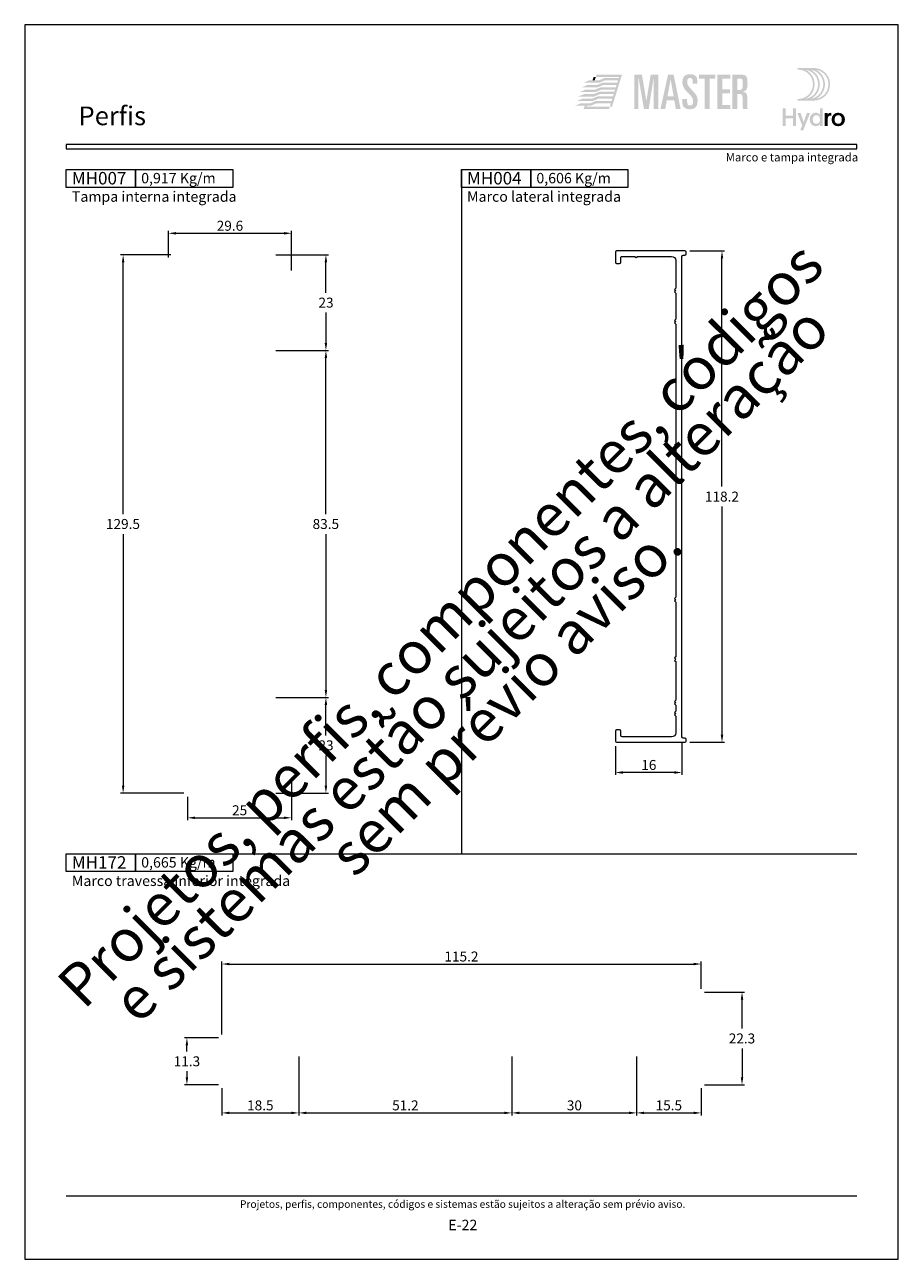
# Model space of a CAD drawing. Units: millimetres. Extents: x -260 to 1510, y 0 to 1801.
# Drawn here: x 780 to 990, y 347 to 644 of the extents above; entities that cross this region are included whole.
import ezdxf
from ezdxf.enums import TextEntityAlignment as Align

# ---------------------------------------------------------------- set-up
doc = ezdxf.new("R2010")
doc.units = ezdxf.units.MM
doc.header["$MEASUREMENT"] = 0
doc.layers.get('DEFPOINTS').update_dxf_attribs({"lineweight": 0})
for name, color, linetype, lineweight, plot in [('A4', 7, 'Continuous', 0, False), ('LOGO', 7, 'Continuous', 0, False), ('MARGEM-1', 7, 'Continuous', 13, False)]:
    doc.layers.add(name, color=color, linetype=linetype, lineweight=lineweight, plot=plot)
for name, color, linetype, lineweight in [('LABEL', 7, 'Continuous', 0), ('MARGEM', 7, 'Continuous', 0), ('PBR-Dimension', 7, 'Continuous', 0), ('PBR-Profile', 7, 'Continuous', 13)]:
    doc.layers.add(name, color=color, linetype=linetype, lineweight=lineweight)
doc.styles.add('1', font='txt', dxfattribs={"height": 2})
doc.styles.add('14', font='txt', dxfattribs={"height": 1})
doc.styles.add('4', font='txt', dxfattribs={"height": 2})
doc.styles.add('Style-Arial', font='txt')
doc.dimstyles.new('PBR-1-1 A4', dxfattribs={"dimscale": 0.6, "dimtxt": 4, "dimasz": 3, "dimexe": 1, "dimexo": 2, "dimgap": 1, "dimtad": 1, "dimtih": 1, "dimtoh": 1, "dimdec": 1, "dimdsep": 46, "dimtxsty": 'Style-Arial', "dimcen": 0.09, "dimclrd": 256, "dimclre": 256, "dimazin": 2, "dimtm": 1e-09, "dimtfac": 0.5, "dimtdec": 1, "dimtmove": 0, "dimatfit": 0, "dimfxl": 1, "dimtolj": 1, "dimlwd": 0, "dimlwe": 13, "dimarcsym": 0})

# ---------------------------------------------------------------- blocks, each defined once
blk = doc.blocks.new('*D41')
at = {"layer": 'DEFPOINTS'}
for p in [(938, 472.67), (922, 471.67), (922, 464.11), (930, 464.11)]:
    blk.add_point(p, dxfattribs=at)
at = {"layer": 'PBR-Dimension', "lineweight": 13}
for p, q in [((922, 470.47), (922, 463.51)), ((938, 471.47), (938, 463.51))]:
    blk.add_line(p, q, dxfattribs=at)
at = {"layer": 'PBR-Dimension', "lineweight": 0}
blk.add_line((936.2, 464.11), (923.8, 464.11), dxfattribs=at)
blk.add_solid([(923.8, 463.81), (922, 464.11), (923.8, 464.41)], dxfattribs=at)
at = {"layer": 'PBR-Dimension', "lineweight": 0, "extrusion": (0, 0, -1)}
blk.add_solid([(-936.2, 464.41), (-938, 464.11), (-936.2, 463.81)], dxfattribs=at)
at = {"layer": 'PBR-Dimension', "linetype": 'Continuous', "style": 'Style-Arial'}
blk.add_text('16', height=2.4, dxfattribs=at).set_placement((928.21, 465.92), align=Align.MIDDLE_LEFT)
blk = doc.blocks.new('*D42')
at = {"layer": 'DEFPOINTS'}
for p in [(938.7, 589.57), (947.62, 589.57), (947.62, 530.47), (938.7, 471.37)]:
    blk.add_point(p, dxfattribs=at)
at = {"layer": 'PBR-Dimension', "lineweight": 13}
for p, q in [((939.9, 589.57), (948.22, 589.57)), ((939.9, 471.37), (948.22, 471.37))]:
    blk.add_line(p, q, dxfattribs=at)
at = {"layer": 'PBR-Dimension', "lineweight": 0}
for p, q in [((947.62, 532.87), (947.62, 587.77)), ((947.62, 528.07), (947.62, 473.17))]:
    blk.add_line(p, q, dxfattribs=at)
at = {"layer": 'PBR-Dimension', "lineweight": 0, "extrusion": (0, 0, -1)}
blk.add_solid([(-947.32, 587.77), (-947.62, 589.57), (-947.92, 587.77)], dxfattribs=at)
at = {"layer": 'PBR-Dimension', "lineweight": 0}
blk.add_solid([(947.92, 473.17), (947.62, 471.37), (947.32, 473.17)], dxfattribs=at)
at = {"layer": 'PBR-Dimension', "linetype": 'Continuous', "style": 'Style-Arial'}
blk.add_text('118.2', height=2.4, dxfattribs=at).set_placement((943.52, 530.48), align=Align.MIDDLE_LEFT)
blk = doc.blocks.new('*D43')
at = {"layer": 'DEFPOINTS'}
for p in [(827.8, 400.27), (818.99, 394.62), (818.99, 388.97), (827.8, 388.97)]:
    blk.add_point(p, dxfattribs=at)
at = {"layer": 'PBR-Dimension', "lineweight": 13}
for p, q in [((826.6, 400.27), (818.39, 400.27)), ((826.6, 388.97), (818.39, 388.97))]:
    blk.add_line(p, q, dxfattribs=at)
at = {"layer": 'PBR-Dimension', "lineweight": 0}
for p, q in [((818.99, 397.02), (818.99, 398.47)), ((818.99, 392.22), (818.99, 390.77))]:
    blk.add_line(p, q, dxfattribs=at)
at = {"layer": 'PBR-Dimension', "lineweight": 0, "extrusion": (0, 0, -1)}
blk.add_solid([(-818.69, 398.47), (-818.99, 400.27), (-819.29, 398.47)], dxfattribs=at)
at = {"layer": 'PBR-Dimension', "lineweight": 0}
blk.add_solid([(819.29, 390.77), (818.99, 388.97), (818.69, 390.77)], dxfattribs=at)
at = {"layer": 'PBR-Dimension', "linetype": 'Continuous', "style": 'Style-Arial'}
blk.add_text('11.3', height=2.4, dxfattribs=at).set_placement((815.81, 394.63), align=Align.MIDDLE_LEFT)
blk = doc.blocks.new('*D44')
at = {"layer": 'DEFPOINTS'}
for p in [(942.2, 411.27), (952.44, 400.12), (942.2, 388.97), (952.44, 388.97)]:
    blk.add_point(p, dxfattribs=at)
at = {"layer": 'PBR-Dimension', "lineweight": 13}
for p, q in [((943.4, 411.27), (953.04, 411.27)), ((943.4, 388.97), (953.04, 388.97))]:
    blk.add_line(p, q, dxfattribs=at)
at = {"layer": 'PBR-Dimension', "lineweight": 0}
for p, q in [((952.44, 402.52), (952.44, 409.47)), ((952.44, 397.72), (952.44, 390.77))]:
    blk.add_line(p, q, dxfattribs=at)
at = {"layer": 'PBR-Dimension', "lineweight": 0, "extrusion": (0, 0, -1)}
blk.add_solid([(-952.14, 409.47), (-952.44, 411.27), (-952.74, 409.47)], dxfattribs=at)
at = {"layer": 'PBR-Dimension', "lineweight": 0}
blk.add_solid([(952.74, 390.77), (952.44, 388.97), (952.14, 390.77)], dxfattribs=at)
at = {"layer": 'PBR-Dimension', "linetype": 'Continuous', "style": 'Style-Arial'}
blk.add_text('22.3', height=2.4, dxfattribs=at).set_placement((949.25, 400.13), align=Align.MIDDLE_LEFT)
blk = doc.blocks.new('*U45')
at = {"layer": 'LOGO', "true_color": 0x58616b}
h = blk.add_hatch(color=251, dxfattribs=at)
edge = h.paths.add_edge_path()
edge.add_line((-0.04, 7.54), (-3.78, 7.54))
edge.add_spline(control_points=[(-3.78, 7.54), (-3.89, 7.54), (-3.98, 7.45), (-3.98, 7.34), (-3.98, 7.34), (-3.98, 7.23), (-3.89, 7.14), (-3.78, 7.14), (-3.78, 7.14), (-1.83, 7.14), (-0.24, 5.56), (-0.24, 3.61), (-0.24, 3.61), (-0.24, 1.66), (-1.83, 0.08), (-3.78, 0.08), (-3.78, 0.08), (-3.89, 0.08), (-3.98, -0.01), (-3.98, -0.12), (-3.98, -0.12), (-3.98, -0.23), (-3.89, -0.32), (-3.78, -0.32)], knot_values=[0, 0, 0, 0, 0.166667, 0.166667, 0.166667, 0.166667, 0.333333, 0.333333, 0.333333, 0.333333, 0.5, 0.5, 0.5, 0.5, 0.666667, 0.666667, 0.666667, 0.666667, 0.833333, 0.833333, 0.833333, 0.833333, 1, 1, 1, 1], degree=3, periodic=0)
edge.add_line((-3.78, -0.32), (-0.04, -0.32))
edge.add_spline(control_points=[(-0.04, -0.32), (2.13, -0.32), (3.89, 1.44), (3.89, 3.61), (3.89, 3.61), (3.89, 5.78), (2.13, 7.54), (-0.04, 7.54)], knot_values=[0, 0, 0, 0, 0.333333, 0.333333, 0.333333, 0.333333, 1, 1, 1, 1], degree=3, periodic=0)
edge = h.paths.add_edge_path(flags=16)
edge.add_spline(control_points=[(0.16, 3.61), (0.16, 5.12), (-0.7, 6.43), (-1.95, 7.09), (-1.95, 7.09), (-0.28, 6.81), (1, 5.36), (1, 3.61), (1, 3.61), (1, 1.86), (-0.28, 0.41), (-1.95, 0.13), (-1.95, 0.13), (-0.7, 0.79), (0.16, 2.1), (0.16, 3.61)], knot_values=[0, 0, 0, 0, 0.2, 0.2, 0.2, 0.2, 0.4, 0.4, 0.4, 0.4, 0.6, 0.6, 0.6, 0.6, 1, 1, 1, 1], degree=3, periodic=0)
edge = h.paths.add_edge_path(flags=16)
edge.add_spline(control_points=[(-0.71, 0.13), (0.55, 0.79), (1.4, 2.1), (1.4, 3.61), (1.4, 3.61), (1.4, 5.12), (0.55, 6.43), (-0.71, 7.09), (-0.71, 7.09), (0.97, 6.81), (2.24, 5.36), (2.24, 3.61), (2.24, 3.61), (2.24, 1.86), (0.97, 0.41), (-0.71, 0.13)], knot_values=[0, 0, 0, 0, 0.2, 0.2, 0.2, 0.2, 0.4, 0.4, 0.4, 0.4, 0.6, 0.6, 0.6, 0.6, 1, 1, 1, 1], degree=3, periodic=0)
edge = h.paths.add_edge_path(flags=16)
edge.add_spline(control_points=[(0.54, 0.13), (1.79, 0.79), (2.65, 2.1), (2.65, 3.61), (2.65, 3.61), (2.65, 5.12), (1.79, 6.43), (0.54, 7.09), (0.54, 7.09), (2.21, 6.81), (3.49, 5.36), (3.49, 3.61), (3.49, 3.61), (3.49, 1.86), (2.21, 0.41), (0.54, 0.13)], knot_values=[0, 0, 0, 0, 0.2, 0.2, 0.2, 0.2, 0.4, 0.4, 0.4, 0.4, 0.6, 0.6, 0.6, 0.6, 1, 1, 1, 1], degree=3, periodic=0)
blk.add_hatch(color=251, dxfattribs=at).paths.add_polyline_path([(-6.8, -4.57), (-6.8, -6.4), (-7.54, -6.4), (-7.54, -2.21), (-6.8, -2.21), (-6.8, -3.91), (-5.01, -3.91), (-5.01, -2.21), (-4.27, -2.21), (-4.27, -6.4), (-5.01, -6.4), (-5.01, -4.57)])
h = blk.add_hatch(color=251, dxfattribs=at)
edge = h.paths.add_edge_path()
edge.add_line((1.47, -6.4), (1.47, -5.97))
edge.add_spline(control_points=[(1.47, -5.97), (1.29, -6.24), (0.94, -6.47), (0.41, -6.47), (0.41, -6.47), (-0.43, -6.47), (-1.01, -5.81), (-1.01, -4.85), (-1.01, -4.85), (-1.01, -3.92), (-0.45, -3.22), (0.43, -3.22), (0.43, -3.22), (0.91, -3.22), (1.26, -3.46), (1.43, -3.71), (1.43, -3.71), (1.43, -3.5), (1.43, -3.32), (1.43, -3.1)], knot_values=[0, 0, 0, 0, 0.2, 0.2, 0.2, 0.2, 0.4, 0.4, 0.4, 0.4, 0.6, 0.6, 0.6, 0.6, 0.8, 0.8, 0.8, 0.8, 1, 1, 1, 1], degree=3, periodic=0)
edge.add_line((1.43, -3.1), (1.43, -2.21))
edge.add_line((1.43, -2.21), (2.14, -2.21))
edge.add_line((2.14, -2.21), (2.14, -6.4))
edge.add_line((2.14, -6.4), (1.47, -6.4))
edge = h.paths.add_edge_path(flags=16)
edge.add_spline(control_points=[(-0.28, -4.86), (-0.28, -5.45), (0.04, -5.89), (0.57, -5.89), (0.57, -5.89), (1.13, -5.89), (1.46, -5.44), (1.46, -4.84), (1.46, -4.84), (1.46, -4.25), (1.09, -3.81), (0.58, -3.81), (0.58, -3.81), (0.04, -3.81), (-0.28, -4.28), (-0.28, -4.86)], knot_values=[0, 0, 0, 0, 0.2, 0.2, 0.2, 0.2, 0.4, 0.4, 0.4, 0.4, 0.6, 0.6, 0.6, 0.6, 1, 1, 1, 1], degree=3, periodic=0)
h = blk.add_hatch(color=251, dxfattribs=at)
edge = h.paths.add_edge_path()
edge.add_line((-3.3, -7.46), (-2.82, -6.32))
edge.add_spline(control_points=[(-2.82, -6.32), (-3.17, -5.39), (-3.6, -4.29), (-3.98, -3.32)], knot_values=[0, 0, 0, 0, 1, 1, 1, 1], degree=3, periodic=0)
edge.add_line((-3.98, -3.32), (-3.2, -3.32))
edge.add_spline(control_points=[(-3.2, -3.32), (-2.86, -4.3), (-2.66, -4.92), (-2.45, -5.52), (-2.45, -5.52), (-2.26, -5.01), (-1.95, -4.05), (-1.7, -3.32)], knot_values=[0, 0, 0, 0, 0.5, 0.5, 0.5, 0.5, 1, 1, 1, 1], degree=3, periodic=0)
edge.add_line((-1.7, -3.32), (-0.93, -3.32))
edge.add_spline(control_points=[(-0.93, -3.32), (-1.47, -4.68), (-2, -6.05), (-2.58, -7.46)], knot_values=[0, 0, 0, 0, 1, 1, 1, 1], degree=3, periodic=0)
edge.add_line((-2.58, -7.46), (-3.3, -7.46))
h = blk.add_hatch(color=251, dxfattribs=at)
edge = h.paths.add_edge_path()
edge.add_line((3.28, -3.32), (3.28, -3.53))
edge.add_spline(control_points=[(3.28, -3.53), (3.28, -3.6), (3.28, -3.67), (3.27, -3.73), (3.27, -3.73), (3.38, -3.42), (3.66, -3.25), (4.01, -3.25), (4.01, -3.25), (4.09, -3.25), (4.14, -3.25), (4.18, -3.26)], knot_values=[0, 0, 0, 0, 0.333333, 0.333333, 0.333333, 0.333333, 0.666667, 0.666667, 0.666667, 0.666667, 1, 1, 1, 1], degree=3, periodic=0)
edge.add_line((4.18, -3.26), (4.18, -3.94))
edge.add_spline(control_points=[(4.18, -3.94), (4.13, -3.92), (4.05, -3.91), (3.98, -3.91), (3.98, -3.91), (3.42, -3.91), (3.32, -4.31), (3.32, -4.95)], knot_values=[0, 0, 0, 0, 0.5, 0.5, 0.5, 0.5, 1, 1, 1, 1], degree=3, periodic=0)
edge.add_line((3.32, -4.95), (3.32, -6.4))
edge.add_line((3.32, -6.4), (2.61, -6.4))
edge.add_line((2.61, -6.4), (2.61, -3.87))
edge.add_spline(control_points=[(2.61, -3.87), (2.61, -3.68), (2.61, -3.5), (2.6, -3.32)], knot_values=[0, 0, 0, 0, 1, 1, 1, 1], degree=3, periodic=0)
edge.add_line((2.6, -3.32), (3.28, -3.32))
h = blk.add_hatch(color=251, dxfattribs=at)
edge = h.paths.add_edge_path()
edge.add_spline(control_points=[(7.46, -4.86), (7.46, -5.81), (6.83, -6.49), (5.83, -6.49), (5.83, -6.49), (4.84, -6.49), (4.24, -5.81), (4.24, -4.86), (4.24, -4.86), (4.24, -3.9), (4.88, -3.22), (5.84, -3.22), (5.84, -3.22), (6.82, -3.22), (7.46, -3.9), (7.46, -4.86)], knot_values=[0, 0, 0, 0, 0.2, 0.2, 0.2, 0.2, 0.4, 0.4, 0.4, 0.4, 0.6, 0.6, 0.6, 0.6, 1, 1, 1, 1], degree=3, periodic=0)
edge = h.paths.add_edge_path(flags=16)
edge.add_spline(control_points=[(4.97, -4.86), (4.97, -5.49), (5.29, -5.9), (5.83, -5.9), (5.83, -5.9), (6.38, -5.9), (6.7, -5.49), (6.7, -4.86), (6.7, -4.86), (6.7, -4.25), (6.37, -3.81), (5.83, -3.81), (5.83, -3.81), (5.3, -3.81), (4.97, -4.25), (4.97, -4.86)], knot_values=[0, 0, 0, 0, 0.2, 0.2, 0.2, 0.2, 0.4, 0.4, 0.4, 0.4, 0.6, 0.6, 0.6, 0.6, 1, 1, 1, 1], degree=3, periodic=0)
blk = doc.blocks.new('*U65')
at = {"layer": 'LOGO'}
for color, points in [(13, [(-13.14, -3.99), (-13.74, -3.99), (-13.46, -3.09), (-17.31, -3.09), (-18.95, -3.09), (-18.94, -3.08), (-17.43, -2.45), (-13.25, -2.45), (-13.08, -1.86), (-16.85, -1.86), (-18.49, -1.86), (-18.5, -1.86), (-16.98, -1.22), (-12.88, -1.22), (-12.7, -0.63), (-16.34, -0.63), (-16.4, -0.63), (-18.04, -0.63), (-16.52, 0), (-12.5, 0), (-12.31, 0.59), (-15.94, 0.59), (-17.59, 0.59), (-16.07, 1.23), (-12.12, 1.23), (-11.93, 1.82), (-15.49, 1.82), (-17.13, 1.82), (-15.61, 2.45), (-11.73, 2.45), (-11.56, 3.04), (-15.03, 3.04), (-16.69, 3.04), (-16.68, 3.05), (-15.17, 3.68), (-11.35, 3.68), (-11.27, 3.97), (-17.46, 3.97), (-17.28, 4.57), (-10.47, 4.57)]), (252, [(-7.19, -4.6), (-7.19, 4.61), (-5.16, 4.61), (-3.99, -2.4), (-3.96, -2.4), (-2.79, 4.61), (-0.81, 4.61), (-0.81, -4.6), (-2.01, -4.6), (-2.01, 3.69), (-2.03, 3.69), (-3.34, -4.6), (-4.61, -4.6), (-6.04, 3.69), (-6.07, 3.69), (-6.07, -4.6)]), (252, [(11.65, -4.6), (11.65, 3.54), (10.12, 3.54), (10.12, 4.61), (14.46, 4.61), (14.46, 3.54), (12.93, 3.54), (12.93, -4.6)]), (252, [(15.01, -4.6), (15.01, 4.61), (18.48, 4.61), (18.48, 3.54), (16.28, 3.54), (16.28, 0.66), (18.35, 0.66), (18.35, -0.41), (16.28, -0.41), (16.28, -3.53), (18.48, -3.53), (18.48, -4.6)]), (13, [(-21.67, -0.04), (-20.15, 0.59), (-17.59, 0.59), (-15.94, 0.59), (-17.45, -0.04)]), (13, [(-21.23, 1.18), (-19.7, 1.82), (-17.14, 1.82), (-17.13, 1.82), (-15.49, 1.82), (-17.01, 1.18)]), (13, [(-20.76, 2.42), (-19.23, 3.06), (-16.67, 3.06), (-16.66, 3.06), (-15.02, 3.06), (-16.54, 2.42)]), (13, [(-23.03, -3.72), (-21.5, -3.08), (-18.94, -3.08), (-18.93, -3.08), (-17.29, -3.08), (-18.81, -3.72)]), (13, [(-22.6, -2.5), (-21.06, -1.86), (-18.51, -1.86), (-18.5, -1.86), (-16.85, -1.86), (-18.37, -2.5)]), (13, [(-22.14, -1.27), (-20.61, -0.63), (-18.06, -0.63), (-18.05, -0.63), (-16.4, -0.63), (-17.92, -1.27)]), (13, [(-20.72, -4.59), (-20.45, -3.72), (-19.85, -3.72), (-19.94, -3.99), (-13.74, -3.99), (-13.93, -4.59)])]:
    blk.add_hatch(color=color, dxfattribs=at).paths.add_polyline_path(points)
h = blk.add_hatch(color=252, dxfattribs=at)
h.paths.add_polyline_path([(-0.2, -4.6), (1.83, 4.61), (3.31, 4.61), (5.18, -4.6), (3.91, -4.6), (3.49, -2.25), (1.5, -2.25), (1.08, -4.6)])
h.paths.add_polyline_path([(1.69, -1.18), (2.49, 3.26), (2.52, 3.26), (3.31, -1.18)], flags=16)
h = blk.add_hatch(color=252, dxfattribs=at)
edge = h.paths.add_edge_path()
edge.add_spline(control_points=[(5.66, -3.03), (5.66, -4.17), (6.45, -4.67), (7.62, -4.67)], knot_values=[0, 0, 0, 0, 1, 1, 1, 1], degree=3, periodic=0)
edge.add_line((7.62, -4.67), (7.65, -4.67))
edge.add_spline(control_points=[(7.65, -4.67), (9.15, -4.67), (9.71, -3.84), (9.71, -2.4), (9.71, -2.4), (9.71, -1.29), (9.48, -0.85), (8.23, 0.45), (8.23, 0.45), (7.06, 1.68), (6.93, 2.06), (6.93, 2.69), (6.93, 2.69), (6.93, 3.4), (7.17, 3.69), (7.7, 3.69), (7.7, 3.69), (8.19, 3.69), (8.41, 3.39), (8.41, 2.86)], knot_values=[0, 0, 0, 0, 0.2, 0.2, 0.2, 0.2, 0.4, 0.4, 0.4, 0.4, 0.6, 0.6, 0.6, 0.6, 0.8, 0.8, 0.8, 0.8, 1, 1, 1, 1], degree=3, periodic=0)
edge.add_line((8.41, 2.86), (8.41, 2.14))
edge.add_line((8.41, 2.14), (9.61, 2.14))
edge.add_line((9.61, 2.14), (9.61, 3.01))
edge.add_spline(control_points=[(9.61, 3.01), (9.61, 3.66), (9.46, 3.97), (9.24, 4.18), (9.24, 4.18), (8.94, 4.45), (8.46, 4.68), (7.79, 4.69)], knot_values=[0, 0, 0, 0, 0.5, 0.5, 0.5, 0.5, 1, 1, 1, 1], degree=3, periodic=0)
edge.add_line((7.79, 4.69), (7.71, 4.69))
edge.add_spline(control_points=[(7.71, 4.69), (6.35, 4.68), (5.66, 4.02), (5.66, 2.53), (5.66, 2.53), (5.66, 1.28), (6.33, 0.54), (7.15, -0.27), (7.15, -0.27), (8.48, -1.59), (8.51, -1.84), (8.51, -2.62), (8.51, -2.62), (8.51, -3.22), (8.35, -3.68), (7.67, -3.68), (7.67, -3.68), (7.16, -3.68), (6.93, -3.3), (6.93, -2.68)], knot_values=[0, 0, 0, 0, 0.2, 0.2, 0.2, 0.2, 0.4, 0.4, 0.4, 0.4, 0.6, 0.6, 0.6, 0.6, 0.8, 0.8, 0.8, 0.8, 1, 1, 1, 1], degree=3, periodic=0)
edge.add_line((6.93, -2.68), (6.93, -1.93))
edge.add_line((6.93, -1.93), (5.66, -1.93))
edge.add_line((5.66, -1.93), (5.66, -3.03))
h = blk.add_hatch(color=252, dxfattribs=at)
edge = h.paths.add_edge_path()
edge.add_spline(control_points=[(20.73, -0.59), (21.57, -0.59), (21.73, -0.82), (21.73, -1.69)], knot_values=[0, 0, 0, 0, 1, 1, 1, 1], degree=3, periodic=0)
edge.add_line((21.73, -1.69), (21.73, -3.77))
edge.add_spline(control_points=[(21.73, -3.77), (21.73, -4.14), (21.75, -4.37), (21.88, -4.6)], knot_values=[0, 0, 0, 0, 1, 1, 1, 1], degree=3, periodic=0)
edge.add_line((21.88, -4.6), (23.08, -4.6))
edge.add_spline(control_points=[(23.08, -4.6), (23, -4.21), (23, -3.76), (23, -3.42)], knot_values=[0, 0, 0, 0, 1, 1, 1, 1], degree=3, periodic=0)
edge.add_line((23, -3.42), (23, -1.42))
edge.add_spline(control_points=[(23, -1.42), (23, -0.55), (22.71, -0.11), (21.84, -0.02)], knot_values=[0, 0, 0, 0, 1, 1, 1, 1], degree=3, periodic=0)
edge.add_line((21.84, -0.02), (21.84, 0.01))
edge.add_spline(control_points=[(21.84, 0.01), (22.89, 0.33), (23.05, 0.86), (23.05, 2.1), (23.05, 2.1), (23.05, 4.12), (22.86, 4.61), (21, 4.61)], knot_values=[0, 0, 0, 0, 0.5, 0.5, 0.5, 0.5, 1, 1, 1, 1], degree=3, periodic=0)
edge.add_line((21, 4.61), (19.02, 4.61))
edge.add_line((19.02, 4.61), (19.02, -4.6))
edge.add_line((19.02, -4.6), (20.3, -4.6))
edge.add_line((20.3, -4.6), (20.3, -0.59))
edge.add_line((20.3, -0.59), (20.73, -0.59))
edge = h.paths.add_edge_path(flags=16)
edge.add_spline(control_points=[(20.91, 3.54), (21.7, 3.54), (21.78, 3.41), (21.78, 2.05), (21.78, 2.05), (21.78, 0.67), (21.64, 0.48), (20.63, 0.48)], knot_values=[0, 0, 0, 0, 0.5, 0.5, 0.5, 0.5, 1, 1, 1, 1], degree=3, periodic=0)
edge.add_line((20.63, 0.48), (20.3, 0.48))
edge.add_line((20.3, 0.48), (20.3, 3.54))
edge.add_line((20.3, 3.54), (20.91, 3.54))
at = {"layer": 'LOGO', "color": 13, "extrusion": (0, 0, -1)}
blk.add_solid([(18.35, 3.05), (17.75, 3.05), (18.06, 3.97), (17.46, 3.97)], dxfattribs=at)
blk = doc.blocks.new('*D489')
at = {"layer": 'DEFPOINTS'}
for p in [(829.35, 593.82), (844.15, 593.82), (814.55, 586.83), (844.15, 583.63)]:
    blk.add_point(p, dxfattribs=at)
at = {"layer": 'PBR-Dimension', "lineweight": 13}
for p, q in [((814.55, 588.03), (814.55, 594.42)), ((844.15, 584.83), (844.15, 594.42))]:
    blk.add_line(p, q, dxfattribs=at)
at = {"layer": 'PBR-Dimension', "lineweight": 0}
blk.add_line((816.35, 593.82), (842.35, 593.82), dxfattribs=at)
blk.add_solid([(816.35, 593.52), (814.55, 593.82), (816.35, 594.12)], dxfattribs=at)
at = {"layer": 'PBR-Dimension', "lineweight": 0, "extrusion": (0, 0, -1)}
blk.add_solid([(-842.35, 594.12), (-844.15, 593.82), (-842.35, 593.52)], dxfattribs=at)
at = {"layer": 'PBR-Dimension', "linetype": 'Continuous', "style": 'Style-Arial'}
blk.add_text('29.6', height=2.4, dxfattribs=at).set_placement((826.16, 595.63), align=Align.MIDDLE_LEFT)
blk = doc.blocks.new('*D490')
at = {"layer": 'DEFPOINTS'}
for p in [(816.35, 588.63), (803.66, 523.88), (803.66, 459.13), (819.45, 459.13)]:
    blk.add_point(p, dxfattribs=at)
at = {"layer": 'PBR-Dimension', "lineweight": 13}
for p, q in [((815.15, 588.63), (803.06, 588.63)), ((818.25, 459.13), (803.06, 459.13))]:
    blk.add_line(p, q, dxfattribs=at)
at = {"layer": 'PBR-Dimension', "lineweight": 0}
for p, q in [((803.66, 526.28), (803.66, 586.83)), ((803.66, 521.48), (803.66, 460.93))]:
    blk.add_line(p, q, dxfattribs=at)
at = {"layer": 'PBR-Dimension', "lineweight": 0, "extrusion": (0, 0, -1)}
blk.add_solid([(-803.36, 586.83), (-803.66, 588.63), (-803.96, 586.83)], dxfattribs=at)
at = {"layer": 'PBR-Dimension', "lineweight": 0}
blk.add_solid([(803.96, 460.93), (803.66, 459.13), (803.36, 460.93)], dxfattribs=at)
at = {"layer": 'PBR-Dimension', "linetype": 'Continuous', "style": 'Style-Arial'}
blk.add_text('129.5', height=2.4, dxfattribs=at).set_placement((799.53, 523.89), align=Align.MIDDLE_LEFT)
blk = doc.blocks.new('*D491')
at = {"layer": 'DEFPOINTS'}
for p in [(844.15, 464.13), (819.15, 459.43), (831.65, 453.21), (844.15, 453.21)]:
    blk.add_point(p, dxfattribs=at)
at = {"layer": 'PBR-Dimension', "lineweight": 13}
for p, q in [((844.15, 462.93), (844.15, 452.61)), ((819.15, 458.23), (819.15, 452.61))]:
    blk.add_line(p, q, dxfattribs=at)
at = {"layer": 'PBR-Dimension', "lineweight": 0}
blk.add_line((820.95, 453.21), (842.35, 453.21), dxfattribs=at)
blk.add_solid([(820.95, 452.91), (819.15, 453.21), (820.95, 453.51)], dxfattribs=at)
at = {"layer": 'PBR-Dimension', "lineweight": 0, "extrusion": (0, 0, -1)}
blk.add_solid([(-842.35, 453.51), (-844.15, 453.21), (-842.35, 452.91)], dxfattribs=at)
at = {"layer": 'PBR-Dimension', "linetype": 'Continuous', "style": 'Style-Arial'}
blk.add_text('25', height=2.4, dxfattribs=at).set_placement((829.85, 455.02), align=Align.MIDDLE_LEFT)
blk = doc.blocks.new('*D493')
at = {"layer": 'DEFPOINTS'}
for p in [(839.15, 565.63), (852.41, 523.88), (839.15, 482.13), (852.41, 482.13)]:
    blk.add_point(p, dxfattribs=at)
at = {"layer": 'PBR-Dimension', "lineweight": 13}
for p, q in [((840.35, 565.63), (853.01, 565.63)), ((840.35, 482.13), (853.01, 482.13))]:
    blk.add_line(p, q, dxfattribs=at)
at = {"layer": 'PBR-Dimension', "lineweight": 0}
for p, q in [((852.41, 526.28), (852.41, 563.83)), ((852.41, 521.48), (852.41, 483.93))]:
    blk.add_line(p, q, dxfattribs=at)
at = {"layer": 'PBR-Dimension', "lineweight": 0, "extrusion": (0, 0, -1)}
blk.add_solid([(-852.11, 563.83), (-852.41, 565.63), (-852.71, 563.83)], dxfattribs=at)
at = {"layer": 'PBR-Dimension', "lineweight": 0}
blk.add_solid([(852.71, 483.93), (852.41, 482.13), (852.11, 483.93)], dxfattribs=at)
at = {"layer": 'PBR-Dimension', "linetype": 'Continuous', "style": 'Style-Arial'}
blk.add_text('83.5', height=2.4, dxfattribs=at).set_placement((849.21, 523.89), align=Align.MIDDLE_LEFT)
blk = doc.blocks.new('*D494')
at = {"layer": 'DEFPOINTS'}
for p in [(839.15, 482.13), (852.41, 470.63), (839.15, 459.13), (852.41, 459.13)]:
    blk.add_point(p, dxfattribs=at)
at = {"layer": 'PBR-Dimension', "lineweight": 13}
for p, q in [((840.35, 482.13), (853.01, 482.13)), ((840.35, 459.13), (853.01, 459.13))]:
    blk.add_line(p, q, dxfattribs=at)
at = {"layer": 'PBR-Dimension', "lineweight": 0}
for p, q in [((852.41, 473.03), (852.41, 480.33)), ((852.41, 468.23), (852.41, 460.93))]:
    blk.add_line(p, q, dxfattribs=at)
at = {"layer": 'PBR-Dimension', "lineweight": 0, "extrusion": (0, 0, -1)}
blk.add_solid([(-852.11, 480.33), (-852.41, 482.13), (-852.71, 480.33)], dxfattribs=at)
at = {"layer": 'PBR-Dimension', "lineweight": 0}
blk.add_solid([(852.71, 460.93), (852.41, 459.13), (852.11, 460.93)], dxfattribs=at)
at = {"layer": 'PBR-Dimension', "linetype": 'Continuous', "style": 'Style-Arial'}
blk.add_text('23', height=2.4, dxfattribs=at).set_placement((850.62, 470.64), align=Align.MIDDLE_LEFT)
blk = doc.blocks.new('*D492')
at = {"layer": 'DEFPOINTS'}
for p in [(839.15, 588.63), (852.41, 577.13), (839.15, 565.63), (852.41, 565.63)]:
    blk.add_point(p, dxfattribs=at)
at = {"layer": 'PBR-Dimension', "lineweight": 13}
for p, q in [((840.35, 588.63), (853.01, 588.63)), ((840.35, 565.63), (853.01, 565.63))]:
    blk.add_line(p, q, dxfattribs=at)
at = {"layer": 'PBR-Dimension', "lineweight": 0}
for p, q in [((852.41, 579.53), (852.41, 586.83)), ((852.41, 574.73), (852.41, 567.43))]:
    blk.add_line(p, q, dxfattribs=at)
at = {"layer": 'PBR-Dimension', "lineweight": 0, "extrusion": (0, 0, -1)}
blk.add_solid([(-852.11, 586.83), (-852.41, 588.63), (-852.71, 586.83)], dxfattribs=at)
at = {"layer": 'PBR-Dimension', "lineweight": 0}
blk.add_solid([(852.71, 567.43), (852.41, 565.63), (852.11, 567.43)], dxfattribs=at)
at = {"layer": 'PBR-Dimension', "linetype": 'Continuous', "style": 'Style-Arial'}
blk.add_text('23', height=2.4, dxfattribs=at).set_placement((850.62, 577.14), align=Align.MIDDLE_LEFT)
blk = doc.blocks.new('*D510')
at = {"layer": 'DEFPOINTS'}
for p in [(885, 418.03), (942.6, 418.03), (942.6, 410.87), (827.4, 399.87)]:
    blk.add_point(p, dxfattribs=at)
at = {"layer": 'PBR-Dimension', "lineweight": 13}
for p, q in [((827.4, 401.07), (827.4, 418.63)), ((942.6, 412.07), (942.6, 418.63))]:
    blk.add_line(p, q, dxfattribs=at)
at = {"layer": 'PBR-Dimension', "lineweight": 0}
blk.add_line((829.2, 418.03), (940.8, 418.03), dxfattribs=at)
blk.add_solid([(829.2, 417.73), (827.4, 418.03), (829.2, 418.33)], dxfattribs=at)
at = {"layer": 'PBR-Dimension', "lineweight": 0, "extrusion": (0, 0, -1)}
blk.add_solid([(-940.8, 418.33), (-942.6, 418.03), (-940.8, 417.73)], dxfattribs=at)
at = {"layer": 'PBR-Dimension', "linetype": 'Continuous', "style": 'Style-Arial'}
blk.add_text('115.2', height=2.4, dxfattribs=at).set_placement((880.9, 419.84), align=Align.MIDDLE_LEFT)
blk = doc.blocks.new('*D512')
at = {"layer": 'DEFPOINTS'}
for p in [(845.9, 396.97), (897.1, 396.97), (871.5, 382.22), (897.1, 382.22)]:
    blk.add_point(p, dxfattribs=at)
at = {"layer": 'PBR-Dimension', "lineweight": 13}
for p, q in [((845.9, 395.77), (845.9, 381.62)), ((897.1, 395.77), (897.1, 381.62))]:
    blk.add_line(p, q, dxfattribs=at)
at = {"layer": 'PBR-Dimension', "lineweight": 0}
blk.add_line((847.7, 382.22), (895.3, 382.22), dxfattribs=at)
blk.add_solid([(847.7, 381.92), (845.9, 382.22), (847.7, 382.52)], dxfattribs=at)
at = {"layer": 'PBR-Dimension', "lineweight": 0, "extrusion": (0, 0, -1)}
blk.add_solid([(-895.3, 382.52), (-897.1, 382.22), (-895.3, 381.92)], dxfattribs=at)
at = {"layer": 'PBR-Dimension', "linetype": 'Continuous', "style": 'Style-Arial'}
blk.add_text('51.2', height=2.4, dxfattribs=at).set_placement((868.33, 384.03), align=Align.MIDDLE_LEFT)
blk = doc.blocks.new('*D513')
at = {"layer": 'DEFPOINTS'}
for p in [(897.1, 396.97), (927.1, 396.97), (912.1, 382.22), (927.1, 382.22)]:
    blk.add_point(p, dxfattribs=at)
at = {"layer": 'PBR-Dimension', "lineweight": 13}
for p, q in [((897.1, 395.77), (897.1, 381.62)), ((927.1, 395.77), (927.1, 381.62))]:
    blk.add_line(p, q, dxfattribs=at)
at = {"layer": 'PBR-Dimension', "lineweight": 0}
blk.add_line((898.9, 382.22), (925.3, 382.22), dxfattribs=at)
blk.add_solid([(898.9, 381.92), (897.1, 382.22), (898.9, 382.52)], dxfattribs=at)
at = {"layer": 'PBR-Dimension', "lineweight": 0, "extrusion": (0, 0, -1)}
blk.add_solid([(-925.3, 382.52), (-927.1, 382.22), (-925.3, 381.92)], dxfattribs=at)
at = {"layer": 'PBR-Dimension', "linetype": 'Continuous', "style": 'Style-Arial'}
blk.add_text('30', height=2.4, dxfattribs=at).set_placement((910.32, 384.03), align=Align.MIDDLE_LEFT)
blk = doc.blocks.new('*D514')
at = {"layer": 'DEFPOINTS'}
for p in [(927.1, 396.97), (942.6, 389.37), (934.85, 382.22), (942.6, 382.22)]:
    blk.add_point(p, dxfattribs=at)
at = {"layer": 'PBR-Dimension', "lineweight": 13}
for p, q in [((927.1, 395.77), (927.1, 381.62)), ((942.6, 388.17), (942.6, 381.62))]:
    blk.add_line(p, q, dxfattribs=at)
at = {"layer": 'PBR-Dimension', "lineweight": 0}
blk.add_line((928.9, 382.22), (940.8, 382.22), dxfattribs=at)
blk.add_solid([(928.9, 381.92), (927.1, 382.22), (928.9, 382.52)], dxfattribs=at)
at = {"layer": 'PBR-Dimension', "lineweight": 0, "extrusion": (0, 0, -1)}
blk.add_solid([(-940.8, 382.52), (-942.6, 382.22), (-940.8, 381.92)], dxfattribs=at)
at = {"layer": 'PBR-Dimension', "linetype": 'Continuous', "style": 'Style-Arial'}
blk.add_text('15.5', height=2.4, dxfattribs=at).set_placement((931.66, 384.03), align=Align.MIDDLE_LEFT)
blk = doc.blocks.new('*D511')
at = {"layer": 'DEFPOINTS'}
for p in [(845.9, 396.97), (827.4, 389.37), (836.65, 382.22), (845.9, 382.22)]:
    blk.add_point(p, dxfattribs=at)
at = {"layer": 'PBR-Dimension', "lineweight": 13}
for p, q in [((845.9, 395.77), (845.9, 381.62)), ((827.4, 388.17), (827.4, 381.62))]:
    blk.add_line(p, q, dxfattribs=at)
at = {"layer": 'PBR-Dimension', "lineweight": 0}
blk.add_line((829.2, 382.22), (844.1, 382.22), dxfattribs=at)
blk.add_solid([(829.2, 381.92), (827.4, 382.22), (829.2, 382.52)], dxfattribs=at)
at = {"layer": 'PBR-Dimension', "lineweight": 0, "extrusion": (0, 0, -1)}
blk.add_solid([(-844.1, 382.52), (-845.9, 382.22), (-844.1, 381.92)], dxfattribs=at)
at = {"layer": 'PBR-Dimension', "linetype": 'Continuous', "style": 'Style-Arial'}
blk.add_text('18.5', height=2.4, dxfattribs=at).set_placement((833.46, 384.03), align=Align.MIDDLE_LEFT)

msp = doc.modelspace()

# ---------------------------------------------------------------- linework, layer by layer
at = {"layer": 'A4', "color": 7, "flags": 128}
msp.add_lwpolyline([(780, 347), (990, 347), (990, 644), (780, 644)], close=True, dxfattribs=at)
at = {"layer": 'LABEL', "flags": 128}
for points in [[(790, 604.87), (790, 609.15), (806.67, 609.15), (806.67, 604.87)], [(806.67, 604.87), (806.67, 609.15), (830, 609.15), (830, 604.87)], [(885, 604.87), (885, 609.15), (901.67, 609.15), (901.67, 604.87)], [(901.67, 604.87), (901.67, 609.15), (925, 609.15), (925, 604.87)], [(790, 440.27), (790, 444.55), (806.67, 444.55), (806.67, 440.27)], [(806.67, 440.27), (806.67, 444.55), (830, 444.55), (830, 440.27)]]:
    msp.add_lwpolyline(points, close=True, dxfattribs=at)
at = {"layer": 'LABEL', "color": 254, "true_color": 0xd9dadb}
for points in [[(790, 604.87), (790, 609.15), (806.67, 609.15), (806.67, 604.87)], [(885, 604.87), (885, 609.15), (901.67, 609.15), (901.67, 604.87)], [(790, 440.27), (790, 444.55), (806.67, 444.55), (806.67, 440.27)]]:
    msp.add_3dface(points, dxfattribs=at)
at = {"layer": 'MARGEM', "color": 254, "true_color": 0xd9dadb}
for p, q in [((885, 609.15), (885, 444.55)), ((790, 444.55), (980, 444.55))]:
    msp.add_line(p, q, dxfattribs=at)
at = {"layer": 'MARGEM-1', "color": 250, "true_color": 0x3f3f3f}
msp.add_line((790, 362.25), (980, 362.25), dxfattribs=at)
at = {"layer": 'MARGEM-1', "color": 251}
msp.add_3dface([(790, 614.15), (980, 614.15), (980, 615.15), (790, 615.15)], dxfattribs=at)
at = {"layer": 'PBR-Profile', "linetype": 'Continuous', "lineweight": 0, "flags": 128}
for points in [[(922, 589.27), (922, 586.87), (922, 586.87)], [(938.7, 589.57), (922.3, 589.57)], [(923.61, 588.27), (923.61, 588.27), (926.7, 588.27), (927, 587.97), (927.3, 588.27), (935.5, 588.27)], [(938, 472.67), (938, 588.27)], [(938.3, 588.57), (938.7, 588.57), (938.7, 588.57)], [(939, 588.87), (939, 588.87), (939, 589.27)], [(922.3, 586.57), (922.3, 586.57), (923, 586.57), (923, 586.57)], [(923.3, 586.87), (923.3, 586.87), (923.3, 587.97), (923.3, 587.97)], [(936.5, 587.27), (936.5, 580.62), (936.5, 580.62), (936.2, 580.32), (936.5, 580.02), (936.2, 579.72), (936.5, 579.42), (936.5, 579.42), (936.5, 573.17), (936.5, 573.17), (936.2, 572.87), (936.5, 572.57), (936.2, 572.27), (936.5, 571.97)], [(936.5, 571.97), (936.5, 543.17), (936.2, 542.87), (936.5, 542.57), (936.2, 542.27), (936.5, 541.97), (936.5, 506.27), (936.2, 505.97), (936.5, 505.67), (936.2, 505.37), (936.5, 505.07), (936.5, 491.97), (936.2, 491.67), (936.5, 491.37), (936.2, 491.07), (936.5, 490.77), (936.5, 490.77), (936.5, 481.52), (936.5, 481.52), (936.2, 481.22), (936.5, 480.92), (936.2, 480.62), (936.5, 480.32), (936.5, 480.32), (936.5, 478.87), (936.5, 478.87), (936.2, 478.57), (936.5, 478.27), (936.2, 477.97), (936.5, 477.67), (936.5, 473.67), (936.5, 473.67), (936.5, 473.67), (936.5, 473.67)], [(922, 474.07), (922, 474.07), (922, 471.67)], [(923, 474.37), (923, 474.37), (922.3, 474.37), (922.3, 474.37)], [(923.3, 472.97), (923.3, 472.97), (923.3, 474.07), (923.3, 474.07)], [(935.5, 472.67), (923.6, 472.67), (923.6, 472.67)], [(938.7, 472.37), (938.7, 472.37), (938.3, 472.37)], [(922.3, 471.37), (938.7, 471.37)], [(939, 471.67), (939, 472.07), (939, 472.07)]]:
    msp.add_lwpolyline(points, dxfattribs=at)
at = {"layer": 'PBR-Profile', "linetype": 'Continuous', "lineweight": 0}
for centre, start, end in [((922.3, 589.27), 90, 180), ((938.7, 589.27), 360, 90), ((938.7, 588.87), 270, 0), ((922.3, 586.87), 180, 270), ((923, 586.87), 270, 360), ((922.3, 474.07), 90, 180), ((923, 474.07), 0, 90), ((938.7, 472.07), 0, 90), ((922.3, 471.67), 180, 270), ((938.7, 471.67), 270, 0)]:
    msp.add_arc(centre, 0.3, start, end, dxfattribs=at)
at = {"layer": 'PBR-Profile', "linetype": 'Continuous', "lineweight": 0, "extrusion": (0, 0, -1)}
for centre, radius, start, end in [((-923.6, 587.97), 0.3, 0, 91.2688), ((-935.5, 587.27), 1, 90, 180), ((-938.3, 588.27), 0.3, 0, 90), ((-923.6, 472.97), 0.3, 270, 0), ((-935.5, 473.67), 1, 180, 270), ((-938.3, 472.67), 0.3, 270, 0)]:
    msp.add_arc(centre, radius, start, end, dxfattribs=at)

# ---------------------------------------------------------------- block references
at = {"layer": 'LOGO', "color": 251, "true_color": 0x58616b}
msp.add_blockref('*U45', (969.72, 626.05), dxfattribs=at)
at = {"layer": 'LOGO', "color": 13, "xscale": 0.8999999999999999, "yscale": 0.8999999999999999, "zscale": 0.8999999999999999}
msp.add_blockref('*U65', (933.01, 627.86), dxfattribs=at)

# ---------------------------------------------------------------- texts
at = {"layer": 'LABEL', "style": '1'}
msp.add_text('Marco e tampa integrada', height=2, dxfattribs=at).set_placement((980.36, 611.11), align=Align.RIGHT)
at = {"layer": 'LABEL', "attachment_point": 1}
for s, insert, char_height in [('\\fArial|b1|i0|c00|p39;MH007', (791.33, 608.57), 3), ('\\fArial|b1|i0|c00|p39;0,917 Kg/m ', (808, 608.34), 2.5), ('\\fArial|b1|i0|c00|p39;MH004', (886.33, 608.57), 3), ('\\fArial|b1|i0|c00|p39;0,606 Kg/m ', (903, 608.34), 2.5), ('Tampa interna integrada', (791.33, 603.9), 2.5), ('Marco lateral integrada ', (886.33, 603.9), 2.5), ('\\fArial|b1|i0|c00|p39;MH172', (791.33, 443.97), 3), ('\\fArial|b1|i0|c00|p39;0,665 Kg/m ', (808, 443.74), 2.5), ('Marco travessa inferior integrada', (791.33, 439.3), 2.5)]:
    msp.add_mtext(s, dxfattribs=dict(at, insert=insert, char_height=char_height))
at = {"layer": 'MARGEM-1', "style": '14'}
msp.add_text('Perﬁs', height=4.5, dxfattribs=at).set_placement((792.94, 619.82))
at = {"layer": 'MARGEM-1', "color": 251, "style": '4'}
for s, height, p in [(' Projetos, perfis, componentes, códigos e sistemas estão sujeitos a alteração sem prévio aviso.', 1.8, (885, 360.28)), ('E-22', 2.5, (885.32, 355.26))]:
    msp.add_text(s, height=height, dxfattribs=at).set_placement(p, align=Align.MIDDLE_CENTER)
at = {"layer": 'MARGEM-1', "color": 251, "insert": (888.07, 489.3), "char_height": 10.206, "width": 255.8335, "attachment_point": 5, "rotation": 45, "line_spacing_factor": 0.695238, "style": '4'}
msp.add_mtext(' Projetos, perfis, componentes, códigos e sistemas estão sujeitos a alteração sem prévio aviso.', dxfattribs=at)

# ---------------------------------------------------------------- dimensions: what is measured, and where the dimension line sits
at = {"layer": 'PBR-Dimension', "lineweight": 0}
for base, p1, p2, picture, middle in [((844.15, 593.82), (814.55, 586.83), (844.15, 583.63), '*D489', (829.35, 593.82)), ((844.15, 453.21), (819.15, 459.43), (844.15, 464.13), '*D491', (831.65, 453.21)), ((942.6, 418.03), (827.4, 399.87), (942.6, 410.87), '*D510', (885, 418.03)), ((845.9, 382.22), (827.4, 389.37), (845.9, 396.97), '*D511', (836.65, 382.22)), ((897.1, 382.22), (845.9, 396.97), (897.1, 396.97), '*D512', (871.5, 382.22)), ((927.1, 382.22), (897.1, 396.97), (927.1, 396.97), '*D513', (912.1, 382.22)), ((942.6, 382.22), (927.1, 396.97), (942.6, 389.37), '*D514', (934.85, 382.22))]:
    dim = msp.add_linear_dim(base=base, p1=p1, p2=p2, dimstyle='PBR-1-1 A4', dxfattribs=at)
    dim.commit()
    dim.dimension.update_dxf_attribs({"geometry": picture, "text_midpoint": middle})
for base, p1, p2, angle, picture, middle in [((803.66, 459.13), (816.35, 588.63), (819.45, 459.13), 270, '*D490', (803.66, 523.88)), ((852.41, 565.63), (839.15, 588.63), (839.15, 565.63), 270, '*D492', (852.41, 577.13)), ((947.62, 589.57), (938.7, 471.37), (938.7, 589.57), 90, '*D42', (947.62, 530.47)), ((852.41, 482.13), (839.15, 565.63), (839.15, 482.13), 270, '*D493', (852.41, 523.88)), ((852.41, 459.13), (839.15, 482.13), (839.15, 459.13), 270, '*D494', (852.41, 470.63)), ((922, 464.11), (938, 472.67), (922, 471.67), 180, '*D41', (930, 464.11)), ((952.44, 388.97), (942.2, 411.27), (942.2, 388.97), 270, '*D44', (952.44, 400.12)), ((818.99, 388.97), (827.8, 400.27), (827.8, 388.97), 270, '*D43', (818.99, 394.62))]:
    dim = msp.add_linear_dim(base=base, p1=p1, p2=p2, angle=angle, dimstyle='PBR-1-1 A4', dxfattribs=at)
    dim.commit()
    dim.dimension.update_dxf_attribs({"geometry": picture, "text_midpoint": middle})

doc.saveas('drawing.dxf')
